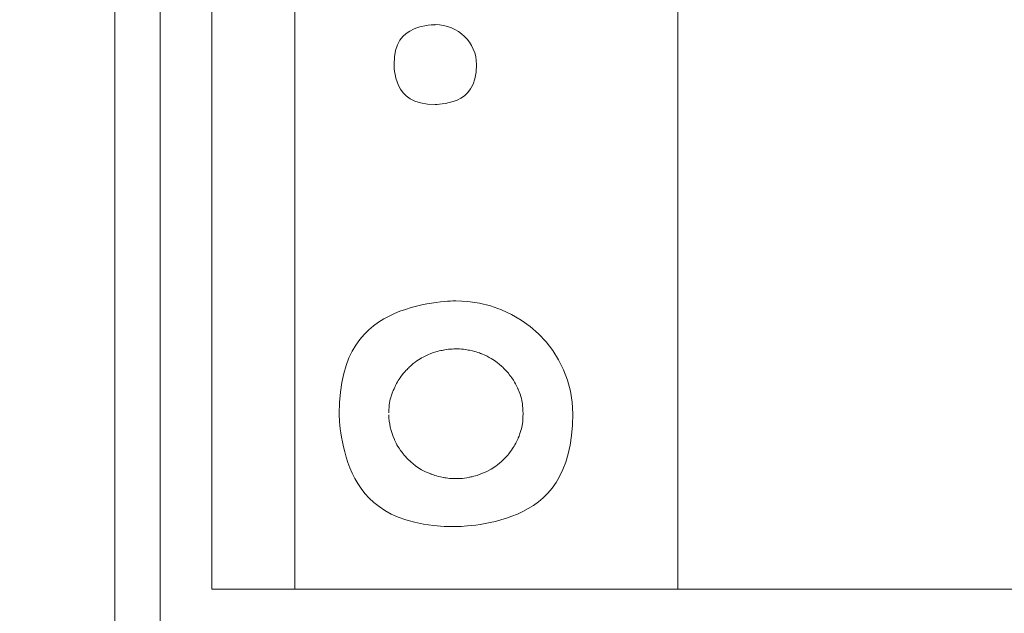
# Model space of a CAD drawing. Units: millimetres. Extents: x -449 to 167, y -265 to 158.
# Drawn here: x -149 to -101, y -55 to -27 of the extents above; entities that cross this region are included whole.
import ezdxf

# ---------------------------------------------------------------- set-up
doc = ezdxf.new("R2010")
doc.units = ezdxf.units.MM
doc.header["$MEASUREMENT"] = 0
doc.styles.get("Standard").update_dxf_attribs({"font": 'isocpeur.ttf', "height": 15})
doc.dimstyles.get("Standard").update_dxf_attribs({"dimtxt": 15, "dimasz": 15, "dimexe": 0.18, "dimexo": 0.0625, "dimgap": 5, "dimtad": 1, "dimdec": 0, "dimzin": 0, "dimdsep": 46, "dimtxsty": 'Standard', "dimcen": 0.09, "dimadec": 0, "dimazin": 0, "dimtfac": 1, "dimtdec": 0, "dimtmove": 0, "dimatfit": 3, "dimfxl": 1, "dimtolj": 1, "dimtzin": 0, "dimarcsym": 0})

# ---------------------------------------------------------------- blocks, each defined once
blk = doc.blocks.new('*D7')
at = {"color": 0, "lineweight": -2, "transparency": 16777216}
for p, q in [((-104.945, 92.309), (-147.945, 92.309)), ((-89.945, -37.887), (-89.945, 92.489)), ((-64.954, 92.309), (-89.945, 92.309)), ((-64.954, -37.887), (-64.954, 92.489)), ((-49.954, 92.309), (-34.954, 92.309))]:
    blk.add_line(p, q, dxfattribs=at)
at = {"color": 0, "transparency": 16777216}
for points in [[(-104.945, 94.809), (-104.945, 89.809), (-89.945, 92.309)], [(-49.954, 94.809), (-49.954, 89.809), (-64.954, 92.309)]]:
    blk.add_solid(points, dxfattribs=at)
at = {"layer": 'Defpoints', "color": 0, "transparency": 16777216}
for p in [(-64.954, 92.309), (-89.945, -37.95), (-64.954, -37.95)]:
    blk.add_point(p, dxfattribs=at)
at = {"color": 0, "lineweight": 20, "transparency": 16777216, "insert": (-133.945, 104.809), "char_height": 15, "attachment_point": 5}
blk.add_mtext('\\A1;25', dxfattribs=at)
blk = doc.blocks.new('*D8')
at = {"color": 0, "lineweight": -2, "transparency": 16777216}
for p, q in [((-85.631, -37.877), (-85.631, 32.554)), ((-69.446, -37.897), (-69.446, 32.554)), ((-100.631, 32.374), (-148.561, 32.374)), ((-69.446, 32.374), (-85.631, 32.374)), ((-54.446, 32.374), (-39.446, 32.374))]:
    blk.add_line(p, q, dxfattribs=at)
at = {"color": 0, "transparency": 16777216}
for points in [[(-100.631, 34.874), (-100.631, 29.874), (-85.631, 32.374)], [(-54.446, 34.874), (-54.446, 29.874), (-69.446, 32.374)]]:
    blk.add_solid(points, dxfattribs=at)
at = {"layer": 'Defpoints', "color": 0, "transparency": 16777216}
for p in [(-69.446, 32.374), (-85.631, -37.94), (-69.446, -37.96)]:
    blk.add_point(p, dxfattribs=at)
at = {"color": 0, "lineweight": 20, "transparency": 16777216, "insert": (-136.061, 44.874), "char_height": 15, "attachment_point": 5}
blk.add_mtext('\\A1;16', dxfattribs=at)

msp = doc.modelspace()

# ---------------------------------------------------------------- linework, layer by layer
at = {"lineweight": 20}
for p, q in [((-143.953, -0.686), (-143.953, -182.949)), ((-141.75, -182.949), (-141.75, -0.686))]:
    msp.add_line(p, q, dxfattribs=at)
for points in [[(-139.256, -1.362), (-139.256, -1.362), (-139.256, -54.195), (-139.256, -54.195)], [(-139.256, -1.362), (-139.256, -1.362), (-139.256, -54.195), (-139.256, -54.195)], [(-139.256, -1.362), (-139.256, -1.362), (-139.256, -54.195), (-139.256, -54.195)], [(-139.256, -1.362), (-139.256, -1.362), (-139.256, -54.195), (-139.256, -54.195)], [(-139.256, -1.362), (-139.256, -1.362), (-139.256, -54.195), (-139.256, -54.195)], [(-139.256, -1.362), (-139.256, -1.362), (-139.256, -54.195), (-139.256, -54.195)], [(-139.256, -1.362), (-139.256, -1.362), (-139.256, -54.195), (-139.256, -54.195)], [(-139.256, -1.362), (-139.256, -1.362), (-139.256, -54.195), (-139.256, -54.195)], [(-139.256, -1.362), (-139.256, -1.362), (-139.256, -54.195), (-139.256, -54.195)], [(-139.256, -1.362), (-139.256, -1.362), (-139.256, -54.195), (-139.256, -54.195)], [(-139.256, -1.362), (-139.256, -1.362), (-139.256, -54.195), (-139.256, -54.195)], [(-139.256, -1.362), (-139.256, -1.362), (-139.256, -54.195), (-139.256, -54.195)], [(-139.256, -1.362), (-139.256, -1.362), (-139.256, -54.195), (-139.256, -54.195)], [(-139.256, -1.362), (-139.256, -1.362), (-139.256, -54.195), (-139.256, -54.195)], [(-139.256, -1.362), (-139.256, -1.362), (-139.256, -54.195), (-139.256, -54.195)], [(-139.256, -1.362), (-139.256, -1.362), (-139.256, -54.195), (-139.256, -54.195)], [(-139.256, -1.362), (-139.256, -1.362), (-139.256, -54.195), (-139.256, -54.195)], [(-139.256, -1.362), (-139.256, -1.362), (-139.256, -54.195), (-139.256, -54.195)], [(-139.256, -1.362), (-139.256, -1.362), (-139.256, -54.195), (-139.256, -54.195)], [(-139.256, -1.362), (-139.256, -1.362), (-139.256, -54.195), (-139.256, -54.195)], [(-139.256, -1.362), (-139.256, -1.362), (-139.256, -54.195), (-139.256, -54.195)], [(-135.232, -54.195), (-135.232, -54.195), (-135.232, -20.667), (-135.232, -20.667)], [(-135.232, -54.195), (-135.232, -54.195), (-135.232, -20.667), (-135.232, -20.667)], [(-135.232, -54.195), (-135.232, -54.195), (-135.232, -20.667), (-135.232, -20.667)], [(-135.232, -54.195), (-135.232, -54.195), (-135.232, -20.667), (-135.232, -20.667)], [(-135.232, -54.195), (-135.232, -54.195), (-135.232, -20.667), (-135.232, -20.667)], [(-135.232, -54.195), (-135.232, -54.195), (-135.232, -20.667), (-135.232, -20.667)], [(-135.232, -54.195), (-135.232, -54.195), (-135.232, -20.667), (-135.232, -20.667)], [(-135.232, -54.195), (-135.232, -54.195), (-135.232, -20.667), (-135.232, -20.667)], [(-135.232, -54.195), (-135.232, -54.195), (-135.232, -20.667), (-135.232, -20.667)], [(-135.232, -54.195), (-135.232, -54.195), (-135.232, -20.667), (-135.232, -20.667)], [(-135.232, -54.195), (-135.232, -54.195), (-135.232, -20.667), (-135.232, -20.667)], [(-135.232, -54.195), (-135.232, -54.195), (-135.232, -20.667), (-135.232, -20.667)], [(-135.232, -54.195), (-135.232, -54.195), (-135.232, -20.667), (-135.232, -20.667)], [(-135.232, -54.195), (-135.232, -54.195), (-135.232, -20.667), (-135.232, -20.667)], [(-135.232, -54.195), (-135.232, -54.195), (-135.232, -20.667), (-135.232, -20.667)], [(-135.232, -54.195), (-135.232, -54.195), (-135.232, -20.667), (-135.232, -20.667)], [(-135.232, -54.195), (-135.232, -54.195), (-135.232, -20.667), (-135.232, -20.667)], [(-135.232, -54.195), (-135.232, -54.195), (-135.232, -20.667), (-135.232, -20.667)], [(-135.232, -54.195), (-135.232, -54.195), (-135.232, -20.667), (-135.232, -20.667)], [(-135.232, -54.195), (-135.232, -54.195), (-135.232, -20.667), (-135.232, -20.667)], [(-135.232, -54.195), (-135.232, -54.195), (-135.232, -20.667), (-135.232, -20.667)], [(-116.687, -54.195), (-116.687, -54.195), (-116.687, -24.894), (-116.687, -24.894)], [(-116.687, -54.195), (-116.687, -54.195), (-116.687, -24.894), (-116.687, -24.894)], [(-116.687, -54.195), (-116.687, -54.195), (-116.687, -24.894), (-116.687, -24.894)], [(-116.687, -54.195), (-116.687, -54.195), (-116.687, -24.894), (-116.687, -24.894)], [(-116.687, -54.195), (-116.687, -54.195), (-116.687, -24.894), (-116.687, -24.894)], [(-116.687, -54.195), (-116.687, -54.195), (-116.687, -24.894), (-116.687, -24.894)], [(-116.687, -54.195), (-116.687, -54.195), (-116.687, -24.894), (-116.687, -24.894)], [(-116.687, -54.195), (-116.687, -54.195), (-116.687, -24.894), (-116.687, -24.894)], [(-116.687, -54.195), (-116.687, -54.195), (-116.687, -24.894), (-116.687, -24.894)], [(-116.687, -54.195), (-116.687, -54.195), (-116.687, -24.894), (-116.687, -24.894)], [(-116.687, -54.195), (-116.687, -54.195), (-116.687, -24.894), (-116.687, -24.894)], [(-116.687, -54.195), (-116.687, -54.195), (-116.687, -24.894), (-116.687, -24.894)], [(-116.687, -54.195), (-116.687, -54.195), (-116.687, -24.894), (-116.687, -24.894)], [(-116.687, -54.195), (-116.687, -54.195), (-116.687, -24.894), (-116.687, -24.894)], [(-116.687, -54.195), (-116.687, -54.195), (-116.687, -24.894), (-116.687, -24.894)], [(-116.687, -54.195), (-116.687, -54.195), (-116.687, -24.894), (-116.687, -24.894)], [(-116.687, -54.195), (-116.687, -54.195), (-116.687, -24.894), (-116.687, -24.894)], [(-116.687, -54.195), (-116.687, -54.195), (-116.687, -24.894), (-116.687, -24.894)], [(-116.687, -54.195), (-116.687, -54.195), (-116.687, -24.894), (-116.687, -24.894)], [(-116.687, -54.195), (-116.687, -54.195), (-116.687, -24.894), (-116.687, -24.894)], [(-116.687, -54.195), (-116.687, -54.195), (-116.687, -24.894), (-116.687, -24.894)], [(-139.256, -54.195), (-139.256, -54.195), (-139.256, -54.195), (-139.256, -54.195)], [(-139.256, -54.195), (-139.256, -54.195), (-139.256, -54.195), (-139.256, -54.195)], [(-139.256, -54.195), (-139.256, -54.195), (34.34, -54.195), (34.34, -54.195)], [(-139.256, -54.195), (-139.256, -54.195), (34.34, -54.195), (34.34, -54.195)], [(-139.256, -54.195), (-139.256, -54.195), (34.34, -54.195), (34.34, -54.195)], [(-139.256, -54.195), (-139.256, -54.195), (34.34, -54.195), (34.34, -54.195)], [(-139.256, -54.195), (-139.256, -54.195), (34.34, -54.195), (34.34, -54.195)], [(-139.256, -54.195), (-139.256, -54.195), (34.34, -54.195), (34.34, -54.195)], [(-139.256, -54.195), (-139.256, -54.195), (34.34, -54.195), (34.34, -54.195)], [(-139.256, -54.195), (-139.256, -54.195), (34.34, -54.195), (34.34, -54.195)], [(-139.256, -54.195), (-139.256, -54.195), (34.34, -54.195), (34.34, -54.195)], [(-139.256, -54.195), (-139.256, -54.195), (34.34, -54.195), (34.34, -54.195)], [(-139.256, -54.195), (-139.256, -54.195), (34.34, -54.195), (34.34, -54.195)], [(-139.256, -54.195), (-139.256, -54.195), (34.34, -54.195), (34.34, -54.195)], [(-139.256, -54.195), (-139.256, -54.195), (34.34, -54.195), (34.34, -54.195)], [(-139.256, -54.195), (-139.256, -54.195), (34.34, -54.195), (34.34, -54.195)], [(-139.256, -54.195), (-139.256, -54.195), (34.34, -54.195), (34.34, -54.195)], [(-139.256, -54.195), (-139.256, -54.195), (34.34, -54.195), (34.34, -54.195)], [(-139.256, -54.195), (-139.256, -54.195), (34.34, -54.195), (34.34, -54.195)], [(-139.256, -54.195), (-139.256, -54.195), (34.34, -54.195), (34.34, -54.195)], [(-139.256, -54.195), (-139.256, -54.195), (34.34, -54.195), (34.34, -54.195)], [(-139.256, -54.195), (-139.256, -54.195), (34.34, -54.195), (34.34, -54.195)], [(-139.256, -54.195), (-139.256, -54.195), (34.34, -54.195), (34.34, -54.195)], [(-135.232, -54.195), (-135.232, -54.195), (-135.232, -54.195), (-135.232, -54.195)], [(-116.687, -54.195), (-116.687, -54.195), (-116.687, -54.195), (-116.687, -54.195)]]:
    msp.add_open_spline(points, degree=3, dxfattribs=at)
for points, knots in [([(-126.435, -28.76), (-126.435, -27.691), (-127.326, -26.825), (-128.434, -26.825), (-128.434, -26.825), (-129.535, -26.825), (-130.431, -27.691), (-130.431, -28.76), (-130.431, -28.76), (-130.431, -29.828), (-129.535, -30.694), (-128.434, -30.694), (-128.434, -30.694), (-127.326, -30.694), (-126.435, -29.828), (-126.435, -28.76), (-126.435, -28.76), (-126.435, -28.76), (-126.435, -28.76), (-126.435, -28.76)], [0, 0, 0, 0, 0.166667, 0.166667, 0.166667, 0.25, 0.333333, 0.333333, 0.333333, 0.416667, 0.5, 0.5, 0.5, 0.583333, 0.666667, 0.666667, 0.666667, 0.833333, 1, 1, 1, 1]), ([(-121.775, -45.688), (-121.775, -42.666), (-124.307, -40.215), (-127.434, -40.215), (-127.434, -40.215), (-130.555, -40.215), (-133.088, -42.666), (-133.088, -45.688), (-133.088, -45.688), (-133.088, -48.711), (-130.556, -51.16), (-127.434, -51.16), (-127.434, -51.16), (-124.307, -51.16), (-121.775, -48.712), (-121.775, -45.688), (-121.775, -45.688), (-121.775, -45.688), (-121.775, -45.688), (-121.775, -45.688)], [0, 0, 0, 0, 0.166667, 0.166667, 0.166667, 0.25, 0.333333, 0.333333, 0.333333, 0.416667, 0.5, 0.5, 0.5, 0.583333, 0.666667, 0.666667, 0.666667, 0.833333, 1, 1, 1, 1]), ([(-130.68, -45.736), (-130.68, -46.141), (-130.583, -46.553), (-130.415, -46.932), (-130.415, -46.932), (-130.334, -47.123), (-130.226, -47.303), (-130.112, -47.468), (-130.112, -47.468), (-129.994, -47.635), (-129.859, -47.792), (-129.708, -47.935), (-129.708, -47.935), (-129.4, -48.222), (-129.032, -48.452), (-128.644, -48.604), (-128.644, -48.604), (-128.449, -48.68), (-128.249, -48.737), (-128.039, -48.777), (-128.039, -48.777), (-127.834, -48.813), (-127.618, -48.834), (-127.407, -48.831), (-127.407, -48.831), (-127.197, -48.831), (-126.98, -48.808), (-126.775, -48.766), (-126.775, -48.766), (-126.564, -48.724), (-126.371, -48.664), (-126.176, -48.586), (-126.176, -48.586), (-125.787, -48.429), (-125.42, -48.191), (-125.123, -47.902), (-125.123, -47.902), (-124.972, -47.755), (-124.842, -47.598), (-124.729, -47.428), (-124.729, -47.428), (-124.61, -47.258), (-124.512, -47.078), (-124.426, -46.888), (-124.426, -46.888), (-124.264, -46.506), (-124.183, -46.091), (-124.183, -45.688), (-124.183, -45.688), (-124.183, -45.284), (-124.264, -44.87), (-124.426, -44.489), (-124.426, -44.489), (-124.512, -44.299), (-124.61, -44.116), (-124.729, -43.948), (-124.729, -43.948), (-124.842, -43.778), (-124.972, -43.622), (-125.123, -43.476), (-125.123, -43.476), (-125.42, -43.183), (-125.788, -42.948), (-126.176, -42.789), (-126.176, -42.789), (-126.37, -42.71), (-126.565, -42.65), (-126.775, -42.608), (-126.775, -42.608), (-126.98, -42.569), (-127.197, -42.545), (-127.407, -42.545), (-127.407, -42.545), (-127.618, -42.543), (-127.834, -42.561), (-128.039, -42.6), (-128.039, -42.6), (-128.249, -42.639), (-128.449, -42.694), (-128.644, -42.77), (-128.644, -42.77), (-129.032, -42.921), (-129.4, -43.154), (-129.708, -43.442), (-129.708, -43.442), (-129.858, -43.585), (-129.994, -43.742), (-130.112, -43.907), (-130.112, -43.907), (-130.226, -44.073), (-130.334, -44.254), (-130.415, -44.442), (-130.415, -44.442), (-130.583, -44.821), (-130.68, -45.237), (-130.68, -45.639)], [0, 0, 0, 0, 0.04, 0.04, 0.04, 0.06, 0.08, 0.08, 0.08, 0.1, 0.12, 0.12, 0.12, 0.14, 0.16, 0.16, 0.16, 0.18, 0.2, 0.2, 0.2, 0.22, 0.24, 0.24, 0.24, 0.26, 0.28, 0.28, 0.28, 0.3, 0.32, 0.32, 0.32, 0.34, 0.36, 0.36, 0.36, 0.38, 0.4, 0.4, 0.4, 0.42, 0.44, 0.44, 0.44, 0.46, 0.48, 0.48, 0.48, 0.5, 0.52, 0.52, 0.52, 0.54, 0.56, 0.56, 0.56, 0.58, 0.6, 0.6, 0.6, 0.62, 0.64, 0.64, 0.64, 0.66, 0.68, 0.68, 0.68, 0.7, 0.72, 0.72, 0.72, 0.74, 0.76, 0.76, 0.76, 0.78, 0.8, 0.8, 0.8, 0.82, 0.84, 0.84, 0.84, 0.86, 0.88, 0.88, 0.88, 0.9, 0.92, 0.92, 0.92, 0.96, 1, 1, 1, 1])]:
    msp.add_open_spline(points, degree=3, knots=knots, dxfattribs=at)

# ---------------------------------------------------------------- dimensions: what is measured, and where the dimension line sits
for base, p1, p2, picture, middle in [((-64.954, 92.309), (-89.945, -37.95), (-64.954, -37.95), '*D7', (-133.945, 92.309)), ((-69.446, 32.374), (-85.631, -37.94), (-69.446, -37.96), '*D8', (-136.061, 32.374))]:
    dim = msp.add_linear_dim(base=base, p1=p1, p2=p2, dimstyle='Standard', dxfattribs=at)
    dim.commit()
    dim.dimension.update_dxf_attribs({"geometry": picture, "text_midpoint": middle, "dimtype": 160})

doc.saveas('drawing.dxf')
